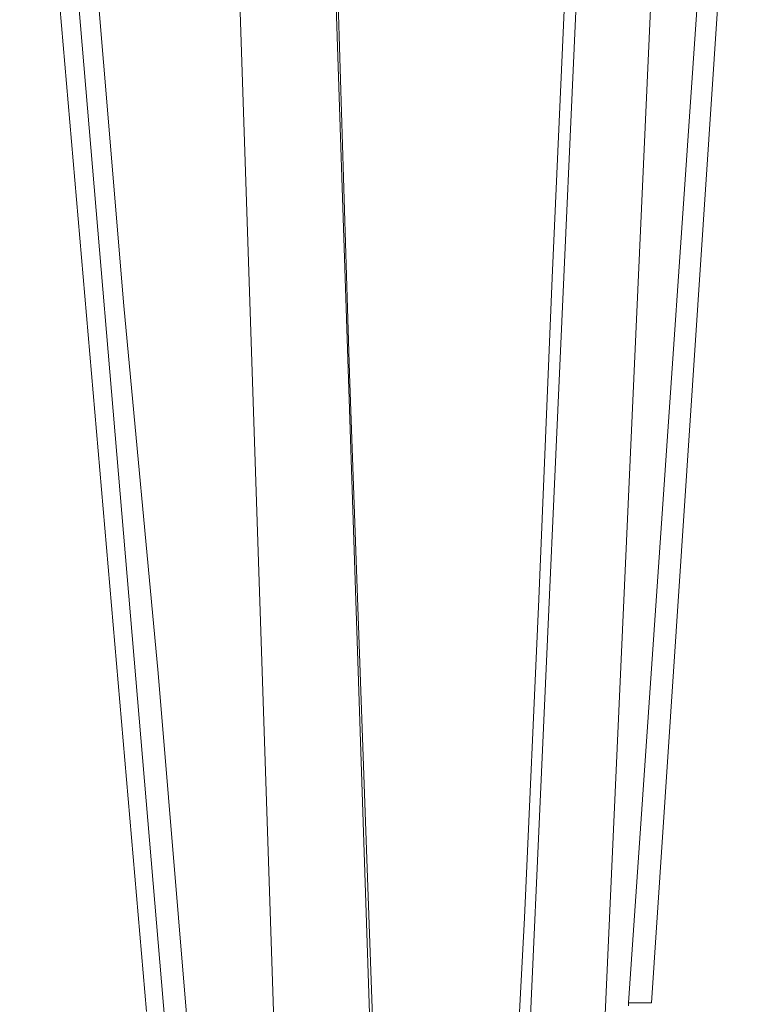
# Model space of a CAD drawing. Units: inches. Extents: x -1578 to 2475, y -1011 to 2138.
# Drawn here: x 1591 to 1630, y -50 to 4 of the extents above; entities that cross this region are included whole.
import ezdxf

# ---------------------------------------------------------------- set-up
doc = ezdxf.new("R2010")
doc.units = ezdxf.units.IN
doc.header["$MEASUREMENT"] = 0
doc.layers.add('layer 1', color=7, linetype='Continuous')

msp = doc.modelspace()

# ---------------------------------------------------------------- linework, layer by layer
at = {"layer": 'layer 1', "lineweight": 15}
for points in [[(1597.47, -50.319), (1597.47, -50.319), (1590.511, 30.257), (1590.511, 30.257)], [(1598.574, -52.145), (1598.574, -52.145), (1591.761, 28.36), (1591.761, 28.36)], [(1625.153, -49.85), (1625.153, -49.85), (1630.235, 26.695), (1630.235, 26.695)], [(1618.335, -54.621), (1618.335, -54.621), (1621.904, 24.798), (1621.904, 24.798)], [(1609.856, -55.407), (1609.856, -55.407), (1607.232, 23.584), (1607.232, 23.584)], [(1623.897, -49.85), (1623.897, -49.85), (1625.155, -49.85), (1625.155, -49.85)]]:
    msp.add_open_spline(points, degree=3, dxfattribs=at)
for points, knots in [([(1599.781, -51.997), (1599.781, -51.997), (1598.107, -31.77), (1598.107, -31.77), (1598.107, -31.77), (1598.107, -31.77), (1596.224, -11.627), (1596.224, -11.627), (1596.224, -11.627), (1596.224, -11.627), (1592.858, 28.688), (1592.858, 28.688)], [0, 0, 0, 0, 0.333333, 0.333333, 0.333333, 0.333333, 0.666667, 0.666667, 0.666667, 0.666667, 1, 1, 1, 1]), ([(1629.131, 26.534), (1629.131, 26.534), (1629.131, 26.387), (1629.131, 26.387), (1629.131, 26.387), (1629.131, 26.387), (1623.895, -49.852), (1623.895, -49.852), (1623.895, -49.852), (1623.895, -49.852), (1623.895, -50.006), (1623.895, -50.006)], [0, 0, 0, 0, 0.333333, 0.333333, 0.333333, 0.333333, 0.666667, 0.666667, 0.666667, 0.666667, 1, 1, 1, 1]), ([(1622.478, -53.088), (1622.478, -53.088), (1622.478, -52.629), (1622.478, -52.629), (1622.478, -52.629), (1622.478, -52.629), (1622.536, -52.104), (1622.536, -52.104), (1622.536, -52.104), (1622.536, -52.104), (1626.042, 25.75), (1626.042, 25.75)], [0, 0, 0, 0, 0.333333, 0.333333, 0.333333, 0.333333, 0.666667, 0.666667, 0.666667, 0.666667, 1, 1, 1, 1]), ([(1621.278, 24.963), (1621.278, 24.963), (1619.707, -10.101), (1619.707, -10.101), (1619.707, -10.101), (1619.707, -10.101), (1618.967, -27.723), (1618.967, -27.723), (1618.967, -27.723), (1618.967, -27.723), (1618.189, -45.179), (1618.189, -45.179), (1618.189, -45.179), (1618.189, -45.179), (1617.709, -54.143), (1617.709, -54.143)], [0, 0, 0, 0, 0.25, 0.25, 0.25, 0.25, 0.5, 0.5, 0.5, 0.5, 0.75, 0.75, 0.75, 0.75, 1, 1, 1, 1]), ([(1604.555, -54.77), (1604.555, -54.77), (1604.555, -54.138), (1604.555, -54.138), (1604.555, -54.138), (1604.555, -54.138), (1601.938, 24.228), (1601.938, 24.228)], [0, 0, 0, 0, 0.5, 0.5, 0.5, 0.5, 1, 1, 1, 1]), ([(1610.003, -54.77), (1610.003, -54.77), (1608.584, -15.351), (1608.584, -15.351), (1608.584, -15.351), (1608.584, -15.351), (1607.384, 24.074), (1607.384, 24.074)], [0, 0, 0, 0, 0.5, 0.5, 0.5, 0.5, 1, 1, 1, 1])]:
    msp.add_open_spline(points, degree=3, knots=knots, dxfattribs=at)

doc.saveas('drawing.dxf')
